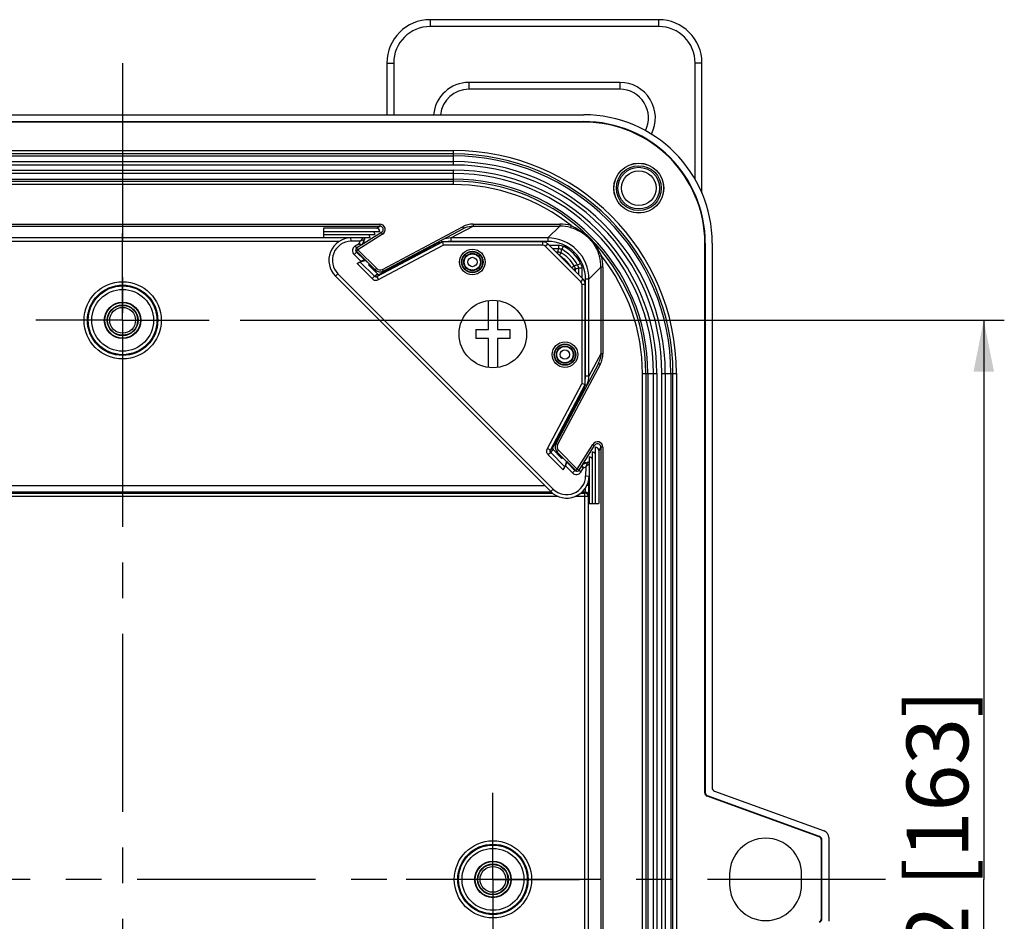
# Model space of a CAD drawing. Units: millimetres. Extents: x 9 to 413, y 1 to 290.
# Drawn here: x 300 to 348, y 119 to 162 of the extents above; entities that cross this region are included whole.
import ezdxf

# ---------------------------------------------------------------- set-up
doc = ezdxf.new("R2010")
doc.units = ezdxf.units.MM
doc.header["$LTSCALE"] = 23.1
doc.linetypes.add('CENTER', pattern=[0.6, 0.375, -0.075, 0.075, -0.075])
doc.layers.get('0').update_dxf_attribs({"linetype": 'CONTINUOUS'})
for name, color, linetype in [('AXIS', 7, 'CONTINUOUS'), ('AXIS_DEFAULT', 7, 'CONTINUOUS'), ('EDGE_FEAT', 7, 'CONTINUOUS')]:
    doc.layers.add(name, color=color, linetype=linetype)
doc.styles.get("Standard").update_dxf_attribs({"font": 'txt', "width": 0.7})
doc.dimstyles.new('DIMSTYLE_4', dxfattribs={"dimtxt": 3, "dimasz": 2.5, "dimexe": 1, "dimexo": 1.5, "dimgap": 0.75, "dimtad": 1, "dimlfac": 3, "dimdsep": 46, "dimtxsty": 'STANDARD', "dimblk": '_FILLED', "dimblk1": '_FILLED', "dimblk2": '_FILLED', "dimcen": 0.09, "dimazin": 2, "dimtp": 0.5, "dimtm": 0.5, "dimtfac": 1, "dimtofl": 0, "dimtmove": 0, "dimatfit": 3, "dimldrblk": '_FILLED', "dimfxl": 1, "dimtolj": 1, "dimarcsym": 0})

# ---------------------------------------------------------------- blocks, each defined once
blk = doc.blocks.new('_FILLED')
at = {"color": 0, "linetype": 'BYBLOCK'}
blk.add_solid([(0, 0), (-1, 0.2), (-1, -0.2)], dxfattribs=at)
blk = doc.blocks.new('*D5')
at = {"color": 2, "linetype": 'CONTINUOUS'}
for p, q in [((311.211, 147.825), (348.355, 147.825)), ((347.355, 147.825), (347.355, 120.658)), ((347.355, 93.492), (347.355, 120.658)), ((311.211, 93.492), (348.355, 93.492))]:
    blk.add_line(p, q, dxfattribs=at)
at = {"color": 2, "linetype": 'CONTINUOUS', "xscale": 2.5, "yscale": 2.5, "zscale": 2.5}
for p, rotation in [((347.355, 147.825), 90), ((347.355, 93.492), 270)]:
    blk.add_blockref('_FILLED', p, dxfattribs=dict(at, rotation=rotation))
at = {"color": 2, "linetype": 'CONTINUOUS', "insert": (343.605, 120.658), "char_height": 3, "width": 30.85714, "attachment_point": 2, "rotation": 90, "line_spacing_factor": 0.9}
blk.add_mtext('6.42{\\ftxt.shx;\\W1.000000;\\H3.000000; }[163]', dxfattribs=at)

msp = doc.modelspace()

# ---------------------------------------------------------------- linework, layer by layer
at = {"color": 9, "linetype": 'CONTINUOUS'}
for p, q in [((320.4467, 162.4331), (320.4467, 162.1015)), ((331.5534, 162.4331), (331.5534, 162.1015)), ((331.5534, 162.1015), (320.4467, 162.1015)), ((318.3408, 160.3272), (318.6725, 160.3272)), ((318.6725, 160.3272), (318.6725, 157.8149)), ((333.3277, 154.667), (333.3277, 160.3272)), ((333.6593, 160.3272), (333.3277, 160.3272)), ((322.3334, 159.3877), (322.3334, 159.055)), ((329.6667, 159.3877), (322.3334, 159.3877)), ((329.6667, 159.3877), (329.6667, 159.055)), ((316.5169, 151.8265), (294.5039, 151.8265)), ((317.1714, 151.8137), (317.0436, 151.6733)), ((317.2155, 151.7334), (317.0436, 151.6733)), ((317.1801, 151.8233), (317.1714, 151.8137)), ((317.1924, 151.8368), (317.1801, 151.8233)), ((317.2401, 151.742), (317.2155, 151.7334)), ((317.256, 151.7475), (317.2401, 151.742)), ((317.2598, 151.7488), (317.256, 151.7475)), ((321.4531, 151.8265), (321.4531, 151.6598)), ((326.1663, 151.8265), (321.4531, 151.8265)), ((326.1663, 151.8265), (326.1663, 151.6598)), ((316.029, 151.6598), (294.9673, 151.6598)), ((317.0436, 151.6733), (316.6001, 151.6655)), ((316.9944, 151.5629), (317.0436, 151.6733)), ((320.2466, 151.2622), (320.1424, 151.2623)), ((320.3636, 151.3272), (320.2645, 151.3272)), ((320.9869, 151.7021), (321.0213, 151.6375)), ((326.1663, 151.6598), (321.4531, 151.6598)), ((316.8621, 151.1871), (316.8465, 151.1715)), ((317.5049, 150.5444), (317.4567, 150.5189)), ((317.5536, 150.4956), (317.495, 150.4645)), ((327.9994, 145.1136), (327.9994, 149.8268)), ((328.166, 149.8268), (327.9994, 149.8268)), ((328.166, 145.1136), (328.166, 149.8268)), ((328.166, 145.1136), (327.9994, 145.1136)), ((328.0416, 144.6474), (327.977, 144.6818)), ((327.858, 140.8218), (327.8619, 140.8193)), ((327.5267, 140.5226), (327.511, 140.5069)), ((284.9842, 139.8058), (326.0074, 139.8058)), ((328.166, 139.8058), (328.0648, 139.8058)), ((328.166, 139.8058), (328.166, 140.1774)), ((284.6012, 139.4313), (326.3902, 139.4313)), ((326.3442, 139.4726), (284.6472, 139.4726)), ((327.7694, 139.4313), (327.9703, 139.4313)), ((327.9909, 139.4726), (327.8164, 139.4726)), ((327.9703, 139.4313), (327.9909, 139.4726)), ((327.9703, 101.8851), (327.9703, 139.4313)), ((328.1369, 139.2647), (328.1576, 139.3061)), ((326.6737, 139.2647), (284.3155, 139.2647)), ((328.1369, 139.2647), (327.4895, 139.2647)), ((328.1369, 102.0517), (328.1369, 139.2647)), ((333.7978, 124.8585), (333.8211, 124.8748)), ((333.9307, 124.7183), (333.9074, 124.702)), ((339.3781, 122.7355), (339.3548, 122.7192)), ((339.4877, 122.579), (339.4644, 122.5627)), ((339.4877, 118.7374), (339.4644, 118.7537))]:
    msp.add_line(p, q, dxfattribs=at)
at = {"color": 7, "linetype": 'CONTINUOUS'}
for p, q in [((331.5534, 162.4331), (320.4467, 162.4331)), ((318.3408, 160.3272), (318.3408, 157.8149)), ((333.6593, 154.0036), (333.6593, 160.3272)), ((329.6667, 159.055), (322.3334, 159.055)), ((317.2368, 151.8308), (317.226, 151.8367)), ((317.2598, 151.7488), (317.263, 151.7576)), ((320.2466, 151.2622), (317.9982, 150.0634)), ((320.2697, 151.33), (320.3488, 151.3299)), ((320.8416, 151.5927), (320.3488, 151.3299)), ((320.7638, 151.5927), (320.8416, 151.5927)), ((320.8416, 151.5927), (321.0423, 151.6427)), ((333.7978, 124.8585), (333.7978, 151.5715)), ((333.8211, 151.5715), (333.8211, 124.8748)), ((334.1544, 151.5715), (334.1544, 125.1082)), ((317.3048, 150.7384), (317.0483, 150.6558)), ((317.3048, 150.7384), (317.496, 150.5472)), ((317.4567, 150.5189), (317.496, 150.5472)), ((317.8794, 150.0801), (317.495, 150.4645)), ((323.2787, 147.3776), (323.2787, 148.7883)), ((323.7121, 148.7883), (323.7121, 147.3776)), ((322.6621, 147.3776), (322.6621, 146.9443)), ((322.6621, 147.3776), (323.2787, 147.3776)), ((323.2787, 146.9443), (322.6621, 146.9443)), ((323.2787, 145.5337), (323.2787, 146.9443)), ((323.7121, 147.3776), (324.3287, 147.3776)), ((323.7121, 146.9443), (323.7121, 145.5337)), ((324.3287, 146.9443), (323.7121, 146.9443)), ((324.3287, 146.9443), (324.3287, 147.3776)), ((334.264, 124.9517), (339.6019, 123.0088)), ((339.3548, 122.7192), (333.9074, 124.702)), ((339.3781, 122.7355), (333.9307, 124.7183)), ((339.4644, 118.7537), (339.4644, 122.5627)), ((339.4877, 118.7374), (339.4877, 122.579)), ((339.8211, 122.6958), (339.8211, 118.6206)), ((335.0044, 120.9082), (335.0044, 120.4082)), ((338.5044, 120.4082), (338.5044, 120.9082))]:
    msp.add_line(p, q, dxfattribs=at)
for points in [[(317.2649, 151.785), (317.2617, 151.7984), (317.2557, 151.8108), (317.2473, 151.8218), (317.2368, 151.8308)], [(317.263, 151.7576), (317.2654, 151.7712), (317.2649, 151.785)]]:
    msp.add_lwpolyline(points, dxfattribs=at)
for centre, radius in [((322.4981, 150.6586), 0.5), ((322.4981, 150.6586), 0.4167), ((323.4954, 147.161), 1.6417)]:
    msp.add_circle(centre, radius, dxfattribs=at)
for centre, radius, start, end in [((320.4467, 160.3272), 2.1059, 90, 180), ((331.5534, 160.3272), 2.1059, 0, 90), ((322.3334, 157.6606), 1.3945, 90, 173.64369), ((329.6667, 157.6606), 1.3945, 333.5478, 90), ((336.7544, 120.9082), 1.75, 0, 180), ((336.7544, 120.4082), 1.75, 180, 360)]:
    msp.add_arc(centre, radius, start, end, dxfattribs=at)
at = {"color": 9, "linetype": 'CONTINUOUS'}
for centre, radius, start, end in [((320.4467, 160.3272), 1.7743, 90, 180), ((331.5534, 160.3272), 1.7743, 0, 90), ((322.3334, 157.6606), 1.7271, 90, 174.86596), ((329.6667, 157.6606), 1.7271, 332.90797, 90), ((326.1663, 149.8268), 1.9996, 359.99867, 90.00133), ((317.0724, 151.6605), 0.1675, 302.0496, 318.40209), ((317.0729, 151.6598), 0.1666, 318.46204, 12.0012), ((321.4533, 150.8235), 0.8364, 90.01431, 101.41062), ((326.1664, 149.8269), 1.8329, 359.99663, 90.00337), ((327.1628, 145.1138), 0.8366, 348.5871, 359.98399), ((328, 140.7329), 0.1675, 131.59791, 147.9504), ((327.9993, 140.7334), 0.1666, 77.9988, 131.53796), ((327.9702, 139.2646), 0.1667, 0.05521, 89.97098), ((327.9908, 139.3059), 0.1667, 0.06163, 89.96456)]:
    msp.add_arc(centre, radius, start, end, dxfattribs=at)
at = {"color": 7, "linetype": 'CONTINUOUS'}
for centre, major_axis, ratio, start_param, end_param in [((320.2386, 151.2606), (0.125, 0.0665), 0.016427, -1.5152928, 0.0205969), ((317.5064, 150.4698), (0.0499, -0.0489), 0.1690422, 3.1123979, 4.6482876), ((334.3212, 125.1083), (0.1366, 0.0957), 0.9990926, 2.5311539, 3.7520314), ((333.9645, 124.8586), (-0.1366, -0.0957), 0.9990926, -0.6104388, 0.6104388), ((333.9878, 124.8749), (0.1366, 0.0957), 0.9990926, 2.5311539, 3.7520314), ((339.4875, 122.6955), (0.2733, 0.1914), 0.9990926, -0.6104388, 0.6104388), ((339.2977, 122.5626), (0.1366, 0.0957), 0.9990926, -0.6104388, 0.6104388), ((339.321, 122.5789), (-0.1366, -0.0957), 0.9990926, 2.5311539, 3.7520314), ((339.2977, 118.7539), (0.1366, -0.0957), 0.9990926, -0.6104388, 0.6104388), ((339.321, 118.7376), (-0.1366, 0.0957), 0.9990926, 2.5311539, 3.7520314)]:
    msp.add_ellipse(centre, major_axis=major_axis, ratio=ratio, start_param=start_param, end_param=end_param, dxfattribs=at)
at = {"color": 9, "linetype": 'CONTINUOUS'}
for points in [[(317.2405, 151.819), (317.2325, 151.8272), (317.2222, 151.8337), (317.2112, 151.837)], [(317.2587, 151.7851), (317.256, 151.7976), (317.2494, 151.8098), (317.2405, 151.819)], [(317.256, 151.7475), (317.2575, 151.7514), (317.2586, 151.7555), (317.2593, 151.7596)], [(317.2593, 151.7596), (317.2607, 151.768), (317.2605, 151.7768), (317.2587, 151.7851)]]:
    msp.add_open_spline(points, degree=3, dxfattribs=at)
at = {"color": 7, "linetype": 'CONTINUOUS'}
for points in [[(321.4531, 151.8265), (321.3216, 151.8265), (321.1876, 151.7996), (321.0663, 151.7488)], [(328.0814, 144.7108), (328.1366, 144.8364), (328.166, 144.9764), (328.166, 145.1136)]]:
    msp.add_open_spline(points, degree=3, dxfattribs=at)
at = {"color": 9, "linetype": 'CONTINUOUS'}
for points, knots in [([(328.1576, 139.3061), (328.1582, 139.3073), (328.1585, 139.3116), (328.1601, 139.3257), (328.161, 139.3546), (328.1625, 139.4012), (328.1637, 139.4627), (328.1647, 139.5368), (328.1657, 139.6525), (328.166, 139.7433), (328.166, 139.8058)], [0, 0, 0, 0, 0.0081233, 0.0252752, 0.0861829, 0.1806227, 0.3051492, 0.4551963, 0.6252648, 1, 1, 1, 1]), ([(327.9909, 139.4726), (327.992, 139.4741), (327.9922, 139.4805), (327.9939, 139.4924), (327.9947, 139.5117), (327.9959, 139.537), (327.9968, 139.5682), (327.998, 139.6194), (327.9985, 139.6601), (327.9988, 139.6885)], [0, 0, 0, 0, 0.0252147, 0.0827458, 0.1716459, 0.2900697, 0.4354946, 0.6047911, 1, 1, 1, 1])]:
    msp.add_open_spline(points, degree=3, knots=knots, dxfattribs=at)
at = {"layer": 'AXIS', "color": 7, "linetype": 'CONTINUOUS'}
for p, q in [((283.0844, 157.8149), (327.9111, 157.8149)), ((283.0844, 157.4815), (327.9111, 157.4815)), ((327.9111, 157.4583), (283.0844, 157.4583)), ((289.4077, 155.8101), (321.5877, 155.8101)), ((289.4077, 154.6863), (321.5877, 154.6863)), ((315.2662, 152.3006), (315.2662, 151.8367)), ((317.8317, 152.3006), (315.2662, 152.3006)), ((317.9958, 152.1323), (315.2662, 152.1323)), ((317.7593, 151.9845), (315.2662, 151.9845)), ((317.5227, 151.8367), (315.2662, 151.8367)), ((327.8847, 149.8208), (326.1604, 151.5452)), ((315.8443, 149.9689), (326.3084, 139.5048)), ((327.9823, 144.7034), (327.9823, 149.5852)), ((331.0258, 145.2482), (331.0258, 96.0682)), ((332.1496, 145.2482), (332.1496, 96.0682)), ((327.9822, 144.7037), (327.8157, 144.7452)), ((327.9322, 144.502), (327.9822, 144.7028)), ((327.9322, 144.502), (327.6694, 144.0093)), ((327.9323, 144.4243), (327.9322, 144.502)), ((327.6018, 143.9071), (326.4029, 141.6587)), ((327.6695, 143.9302), (327.6694, 144.0093)), ((326.4196, 141.5399), (326.8041, 141.1555)), ((328.324, 141.4197), (328.324, 138.9267)), ((328.4718, 141.6562), (328.4718, 138.9267)), ((328.6401, 141.4922), (328.6401, 138.9267)), ((326.8584, 141.1172), (326.8867, 141.1565)), ((327.0779, 140.9653), (326.8867, 141.1565)), ((326.9183, 140.5537), (327.0227, 140.7501)), ((327.0779, 140.9653), (326.9953, 140.7088)), ((327.1, 140.9084), (327.0575, 140.902)), ((327.1, 140.9084), (327.1002, 140.9083)), ((327.4816, 140.5269), (327.1002, 140.9083)), ((328.0883, 140.9203), (327.8596, 140.8182)), ((328.1762, 140.8861), (328.1718, 140.8951)), ((328.1762, 141.1832), (328.1762, 138.9267)), ((327.4909, 140.5187), (327.4816, 140.5269)), ((328.1762, 138.9267), (328.6401, 138.9267))]:
    msp.add_line(p, q, dxfattribs=at)
at = {"layer": 'AXIS', "color": 9, "linetype": 'CONTINUOUS'}
for p, q in [((327.9111, 157.4815), (327.9111, 157.4583)), ((289.4077, 156.0758), (321.5877, 156.0758)), ((321.5877, 155.371), (321.5877, 156.0758)), ((321.5877, 155.9093), (289.4077, 155.9093)), ((289.4077, 155.5359), (321.5877, 155.5359)), ((321.5877, 155.371), (289.4077, 155.371)), ((289.4077, 155.1254), (321.5877, 155.1254)), ((321.5877, 154.4206), (321.5877, 155.1254)), ((321.5877, 154.9605), (289.4077, 154.9605)), ((289.4077, 154.5872), (321.5877, 154.5872)), ((321.5877, 154.4206), (289.4077, 154.4206)), ((327.7669, 149.703), (326.0425, 151.4274)), ((326.2265, 151.479), (326.6917, 151.479)), ((326.3928, 151.3128), (326.6917, 151.3128)), ((326.6917, 151.479), (326.6917, 151.3128)), ((326.9233, 151.422), (326.8461, 151.2748)), ((333.8211, 151.5715), (333.7978, 151.5715)), ((326.5576, 151.148), (326.6499, 151.148)), ((326.6499, 151.0557), (326.6499, 151.148)), ((326.7364, 150.9692), (326.8129, 151.1053)), ((327.3087, 150.3969), (327.4448, 150.4734)), ((327.3952, 150.3104), (327.4875, 150.3104)), ((327.4875, 150.3104), (327.4875, 150.2181)), ((327.7616, 150.5837), (327.6143, 150.5066)), ((327.6523, 150.3522), (327.6523, 150.0533)), ((327.8186, 150.3522), (327.6523, 150.3522)), ((327.8186, 150.3522), (327.8186, 149.887)), ((315.9622, 150.0867), (326.4262, 139.6227)), ((327.7669, 149.703), (327.8847, 149.8208)), ((327.8157, 149.5852), (327.8157, 144.7452)), ((327.8157, 149.5852), (327.9823, 149.5852)), ((330.7601, 96.0682), (330.7601, 145.2482)), ((330.7601, 145.2482), (331.4649, 145.2482)), ((330.9267, 145.2482), (330.9267, 96.0682)), ((331.3, 96.0682), (331.3, 145.2482)), ((331.4649, 145.2482), (331.4649, 96.0682)), ((331.7105, 145.2482), (332.4153, 145.2482)), ((331.7105, 96.0682), (331.7105, 145.2482)), ((331.8754, 145.2482), (331.8754, 96.0682)), ((332.2488, 96.0682), (332.2488, 145.2482)), ((332.4153, 145.2482), (332.4153, 96.0682)), ((326.143, 141.5994), (327.8157, 144.7452)), ((326.2901, 141.5212), (327.9822, 144.7037)), ((327.6018, 143.9071), (327.6018, 143.8029)), ((327.6667, 144.0241), (327.6668, 143.925)), ((326.2901, 141.5212), (326.143, 141.5994)), ((326.3045, 141.3996), (326.1885, 141.2835)), ((326.9183, 140.5537), (326.1885, 141.2835)), ((326.2901, 141.5212), (326.4029, 141.6587)), ((326.3045, 141.3996), (326.4196, 141.5399)), ((326.9953, 140.7088), (326.3045, 141.3996)), ((326.8352, 141.2141), (326.8041, 141.1555)), ((326.8839, 141.1653), (326.8584, 141.1172)), ((327.0227, 140.7501), (327.3638, 140.409)), ((327.9024, 140.6549), (327.7955, 140.7217)), ((327.9024, 140.6549), (327.8405, 140.7937)), ((328.0729, 140.876), (328.0128, 140.7041)), ((328.1532, 140.8319), (328.0128, 140.7041)), ((328.0815, 140.9006), (328.0729, 140.876)), ((328.087, 140.9165), (328.0815, 140.9006)), ((328.0883, 140.9203), (328.087, 140.9165)), ((328.1628, 140.8406), (328.1532, 140.8319)), ((328.1763, 140.8529), (328.1628, 140.8406)), ((327.3638, 140.409), (327.4816, 140.5269)), ((327.7784, 140.4564), (327.6695, 140.5245)), ((327.7784, 140.4564), (327.9024, 140.6549)), ((327.9024, 140.6549), (328.0128, 140.7041)), ((328.0128, 140.7041), (328.005, 140.2605)), ((328.005, 140.2605), (328.1717, 140.2576)), ((326.4262, 139.6227), (326.3084, 139.5048))]:
    msp.add_line(p, q, dxfattribs=at)
at = {"layer": 'AXIS', "color": 7, "linetype": 'CENTER'}
for p, q in [((305.4977, 147.8249), (305.4977, 152.0381)), ((305.4977, 147.8249), (301.2845, 147.8249)), ((305.4977, 147.8249), (305.4977, 143.6117)), ((305.4977, 147.8249), (309.7109, 147.8249)), ((323.4981, 120.6582), (323.4981, 124.8714)), ((323.4981, 120.6582), (319.2849, 120.6582)), ((323.4981, 120.6582), (327.7114, 120.6582)), ((323.4981, 120.6582), (323.4981, 116.445))]:
    msp.add_line(p, q, dxfattribs=at)
at = {"layer": 'AXIS', "color": 7, "linetype": 'CONTINUOUS'}
for points in [[(327.9823, 149.5852), (327.9823, 149.5927), (327.9787, 149.6342), (327.97, 149.6749), (327.9564, 149.7142), (327.9379, 149.7514), (327.915, 149.7861), (327.8878, 149.8177), (327.8847, 149.8208)], [(328.1271, 140.925), (328.1134, 140.926), (328.0997, 140.9242), (328.0883, 140.9203)], [(328.1718, 140.8951), (328.1632, 140.9059), (328.1526, 140.9148), (328.1404, 140.9212), (328.1271, 140.925)], [(327.5647, 140.4988), (327.5569, 140.4978), (327.5391, 140.4985), (327.5218, 140.5024), (327.5056, 140.5092), (327.4909, 140.5187)]]:
    msp.add_lwpolyline(points, dxfattribs=at)
for centre, radius in [((330.5877, 154.2482), 1.2167), ((330.5877, 154.2482), 1.2072), ((330.5877, 154.2482), 1.0917), ((305.4977, 147.8249), 0.8899), ((305.4977, 147.8249), 0.8667), ((305.4977, 147.8249), 0.75), ((305.4977, 147.8249), 0.7276), ((326.9981, 146.1586), 0.5), ((326.9981, 146.1586), 0.4167), ((326.9981, 146.1586), 0.3948), ((323.4981, 120.6582), 0.8899), ((323.4981, 120.6582), 0.8667), ((323.4981, 120.6582), 0.75), ((323.4981, 120.6582), 0.7276)]:
    msp.add_circle(centre, radius, dxfattribs=at)
at = {"layer": 'AXIS', "color": 9, "linetype": 'CONTINUOUS'}
for centre, radius in [((330.5877, 154.2482), 1.0128), ((330.5877, 154.2482), 0.8462), ((305.4977, 147.8249), 1.877), ((305.4977, 147.8249), 1.7104), ((305.4977, 147.8249), 1.6695), ((305.4977, 147.8249), 1.5029), ((305.4977, 147.8249), 0.6276), ((326.9981, 146.1586), 0.6208), ((326.9981, 146.1586), 0.5212), ((326.9981, 146.1586), 0.2282), ((323.4981, 120.6582), 1.877), ((323.4981, 120.6582), 1.7104), ((323.4981, 120.6582), 1.6695), ((323.4981, 120.6582), 1.5029), ((323.4981, 120.6582), 0.6276)]:
    msp.add_circle(centre, radius, dxfattribs=at)
at = {"layer": 'AXIS', "color": 7, "linetype": 'CONTINUOUS'}
for centre, radius, start, end in [((327.9111, 151.5715), 6.2433, 0, 90), ((327.9111, 151.5715), 5.91, 0, 90), ((327.9111, 151.5715), 5.8867, 0, 90), ((321.5877, 145.2482), 10.5619, 0, 90), ((321.5877, 145.2482), 9.4381, 0, 90), ((327.0802, 140.2767), 1.0916, 225, 359)]:
    msp.add_arc(centre, radius, start, end, dxfattribs=at)
at = {"layer": 'AXIS', "color": 9, "linetype": 'CONTINUOUS'}
for centre, radius, start, end in [((321.5877, 145.2482), 10.8276, 0, 90), ((321.5877, 145.2482), 10.661, 0, 90), ((321.5877, 145.2482), 10.2877, 0, 90), ((321.5877, 145.2482), 10.1228, 0, 90), ((321.5877, 145.2482), 9.8772, 0, 90), ((321.5877, 145.2482), 9.7123, 0, 90), ((321.5877, 145.2482), 9.339, 0, 90), ((315.5994, 154.0408), 11.4228, 345.33024, 346.18303), ((296.086, 157.199), 31.3253, 348.78273, 349.09864), ((326.0001, 149.6606), 1.8225, 27.65885, 62.34115), ((326.0001, 149.6606), 1.9888, 27.65885, 62.34115), ((326.0001, 149.6606), 1.4914, 31.03412, 58.96592), ((326.0001, 149.6606), 1.6577, 29.36456, 60.63544), ((333.5385, 119.7465), 31.3253, 100.90136, 101.21727), ((330.3803, 139.2599), 11.4228, 103.81697, 104.66976), ((327.6491, 149.5852), 0.1666, 359.99881, 45.00119), ((327.0802, 140.2767), 0.9249, 225, 359), ((327.5523, 140.5976), 0.2666, 225.01497, 328.02903)]:
    msp.add_arc(centre, radius, start, end, dxfattribs=at)
at = {"layer": 'AXIS', "color": 7, "linetype": 'CONTINUOUS'}
for centre, major_axis, ratio, start_param, end_param in [((317.829, 152.1323), (0.0844, 0.1465), 0.981536, -1.0563858, 0.5144105), ((317.356, 151.8367), (0.0844, 0.1465), 0.981536, -1.0563858, 0.0198073), ((317.5925, 151.9845), (0.0844, 0.1465), 0.981536, -1.0563858, 0.0198073), ((327.8157, 144.39), (0.1666, 0.3137), 0.0163787, -0.0308317, 0.0040749), ((327.6001, 143.8991), (0.0665, 0.125), 0.016427, -0.0205969, 1.5152928), ((326.4916, 141.6124), (0.0659, 0.0781), 0.978592, -4.4968729, -3.2242919), ((328.324, 141.253), (0.1465, 0.0844), 0.981536, -0.0198073, 1.0563858), ((328.4718, 141.4895), (0.1465, 0.0844), 0.981536, -0.5144105, 1.0563858), ((326.8093, 141.1669), (-0.0489, 0.0499), 0.1690422, -4.6482876, -3.1123979), ((327.0184, 140.7544), (0.0818, 0.1539), 0.0333914, -1.5810172, -0.0102207), ((328.1762, 141.0165), (0.1465, 0.0844), 0.981536, -0.0198073, 1.0563858), ((326.914, 140.558), (0.0818, 0.1539), 0.0333914, -1.5810172, -0.1847538)]:
    msp.add_ellipse(centre, major_axis=major_axis, ratio=ratio, start_param=start_param, end_param=end_param, dxfattribs=at)
at = {"layer": 'AXIS', "color": 9, "linetype": 'CONTINUOUS'}
for points in [[(326.6917, 151.479), (326.7712, 151.479), (326.8529, 151.4589), (326.9233, 151.422)], [(326.6917, 151.3128), (326.7447, 151.3128), (326.7992, 151.2994), (326.8461, 151.2748)], [(326.6499, 151.148), (326.7061, 151.148), (326.764, 151.1328), (326.8129, 151.1053)], [(327.4448, 150.4734), (327.4723, 150.4244), (327.4875, 150.3666), (327.4875, 150.3104)], [(327.6143, 150.5066), (327.6389, 150.4596), (327.6523, 150.4052), (327.6523, 150.3522)], [(327.7616, 150.5837), (327.7985, 150.5133), (327.8186, 150.4317), (327.8186, 150.3522)], [(328.087, 140.9165), (328.0909, 140.918), (328.095, 140.9191), (328.0992, 140.9198)], [(328.0992, 140.9198), (328.1075, 140.9212), (328.1163, 140.921), (328.1246, 140.9192)], [(328.1246, 140.9192), (328.1371, 140.9165), (328.1493, 140.9099), (328.1585, 140.901)], [(328.1585, 140.901), (328.1668, 140.893), (328.1732, 140.8827), (328.1765, 140.8717)]]:
    msp.add_open_spline(points, degree=3, dxfattribs=at)
for points, knots in [([(326.1885, 141.2835), (326.1489, 141.3231), (326.0945, 141.4313), (326.1167, 141.5499), (326.143, 141.5994)], [0, 0, 0, 0, 0.4996893, 1, 1, 1, 1]), ([(326.3045, 141.3996), (326.2893, 141.415), (326.2698, 141.4577), (326.2799, 141.5025), (326.2901, 141.5212)], [0, 0, 0, 0, 0.5038873, 1, 1, 1, 1])]:
    msp.add_open_spline(points, degree=3, knots=knots, dxfattribs=at)
at = {"layer": 'AXIS_DEFAULT', "color": 7, "linetype": 'CENTER'}
for p, q in [((305.4977, 160.3149), (305.4977, 81.0015)), ((342.5877, 120.6582), (269.2906, 120.6582))]:
    msp.add_line(p, q, dxfattribs=at)
at = {"layer": 'EDGE_FEAT', "color": 9, "linetype": 'CONTINUOUS'}
for p, q in [((292.9996, 152.5031), (317.9958, 152.5031)), ((292.9996, 152.4032), (317.9958, 152.4032)), ((317.8317, 152.3006), (317.9958, 152.4032)), ((317.9958, 152.5031), (317.9958, 152.4032)), ((318.1226, 150.3016), (322.0206, 152.3742)), ((321.4531, 151.8265), (322.5376, 152.4032)), ((322.0206, 152.3742), (322.0675, 152.2859)), ((322.5376, 152.5031), (322.5376, 152.4032)), ((322.5376, 152.5031), (326.743, 152.5031)), ((322.5376, 152.4032), (326.743, 152.4032)), ((326.1663, 151.8265), (326.743, 152.4032)), ((326.743, 152.5031), (326.743, 152.4032)), ((327.2939, 152.4296), (327.2677, 152.3331)), ((316.6001, 151.6655), (316.5972, 151.8322)), ((318.137, 152.0103), (316.9329, 151.2579)), ((318.137, 152.0103), (318.084, 152.0951)), ((316.796, 151.4389), (316.9944, 151.5629)), ((316.796, 151.4389), (316.864, 151.33)), ((316.9329, 151.2579), (316.8621, 151.1871)), ((316.9329, 151.2579), (316.8799, 151.3427)), ((316.9329, 151.2579), (317.8481, 150.3427)), ((316.9944, 151.5629), (317.0612, 151.456)), ((316.9944, 151.5629), (317.1332, 151.501)), ((317.8607, 149.9506), (321.0432, 151.6427)), ((317.9389, 149.8035), (321.0847, 151.4762)), ((325.9247, 151.4762), (321.0847, 151.4762)), ((325.9247, 151.4762), (325.9247, 151.6428)), ((326.0425, 151.4274), (326.1604, 151.5452)), ((316.7486, 151.0243), (316.8664, 151.1421)), ((317.0896, 150.6832), (316.7486, 151.0243)), ((328.7691, 150.9544), (328.6726, 150.9281)), ((316.8932, 150.5788), (317.623, 149.849)), ((317.0483, 150.6558), (317.7391, 149.965)), ((317.8481, 150.3427), (317.7774, 150.2719)), ((318.1226, 150.3016), (318.1695, 150.2133)), ((328.166, 149.8268), (328.7427, 150.4035)), ((328.7427, 150.4035), (328.7427, 146.1981)), ((328.8427, 150.4035), (328.7427, 150.4035)), ((328.8427, 150.4035), (328.8427, 146.1981)), ((315.9622, 150.0867), (315.8443, 149.9689)), ((317.7391, 149.965), (317.623, 149.849)), ((317.7391, 149.965), (317.8794, 150.0801)), ((317.8607, 149.9506), (317.9982, 150.0634)), ((317.8607, 149.9506), (317.9389, 149.8035)), ((328.7427, 146.1981), (328.166, 145.1136)), ((328.8427, 146.1981), (328.7427, 146.1981)), ((328.7137, 145.6811), (326.6411, 141.7831)), ((328.7137, 145.6811), (328.6254, 145.728)), ((326.6411, 141.7831), (326.5528, 141.83)), ((327.5974, 140.5933), (328.3498, 141.7975)), ((328.3498, 141.7975), (328.4346, 141.7445)), ((326.6822, 141.5085), (326.6115, 141.4378)), ((326.6822, 141.5085), (327.5974, 140.5933)), ((328.7427, 141.6563), (328.6401, 141.4922)), ((328.8427, 141.6563), (328.7427, 141.6563)), ((328.7427, 141.6563), (328.7427, 99.6601)), ((328.8427, 141.6563), (328.8427, 99.6601)), ((327.5974, 140.5933), (327.5267, 140.5226)), ((327.5974, 140.5933), (327.6822, 140.5404))]:
    msp.add_line(p, q, dxfattribs=at)
at = {"layer": 'EDGE_FEAT', "color": 7, "linetype": 'CONTINUOUS'}
for p, q in [((318.1695, 150.2133), (322.0675, 152.2859)), ((318.084, 152.0951), (316.8799, 151.3427)), ((317.1578, 151.5201), (317.2598, 151.7488)), ((325.9247, 151.6428), (321.0429, 151.6428)), ((321.0432, 151.6427), (321.0847, 151.4762)), ((316.8373, 151.2174), (316.8384, 151.2252)), ((316.8621, 151.1871), (317.7774, 150.2719)), ((317.2478, 150.7607), (316.8664, 151.1421)), ((316.8932, 150.5788), (317.0896, 150.6832)), ((317.2479, 150.7605), (317.2415, 150.718)), ((317.2479, 150.7605), (317.2478, 150.7607)), ((328.6254, 145.728), (326.5528, 141.83)), ((327.6822, 140.5404), (328.4346, 141.7445)), ((326.6115, 141.4378), (327.5267, 140.5226))]:
    msp.add_line(p, q, dxfattribs=at)
for points in [[(326.1604, 151.5452), (326.1572, 151.5483), (326.1256, 151.5754), (326.091, 151.5984), (326.0537, 151.6169), (326.0145, 151.6305), (325.9738, 151.6392), (325.9322, 151.6427), (325.9247, 151.6428)], [(316.8664, 151.1421), (316.8582, 151.1514), (316.8487, 151.166), (316.8419, 151.1822), (316.838, 151.1996), (316.8373, 151.2174)]]:
    msp.add_lwpolyline(points, dxfattribs=at)
at = {"layer": 'EDGE_FEAT', "color": 9, "linetype": 'CONTINUOUS'}
for radius in [0.6208, 0.5212, 0.2282]:
    msp.add_circle((322.4981, 150.6586), radius, dxfattribs=at)
at = {"layer": 'EDGE_FEAT', "color": 7, "linetype": 'CONTINUOUS'}
msp.add_circle((322.4981, 150.6586), 0.3948, dxfattribs=at)
at = {"layer": 'EDGE_FEAT', "color": 9, "linetype": 'CONTINUOUS'}
for centre, radius, start, end in [((321.5877, 145.2482), 9.1724, 51.53022, 90), ((317.9958, 152.2365), 0.2666, 301.96815, 90.00007), ((317.9959, 152.2366), 0.1666, 329.828, 90.03837), ((322.5376, 151.4019), 1.1013, 90.00024, 118.00194), ((326.7418, 150.3938), 2.1093, 74.82573, 89.96681), ((326.7419, 150.3943), 2.0088, 74.82644, 89.96779), ((316.6162, 150.7407), 0.9249, 91, 225), ((316.9371, 151.2127), 0.2666, 121.97097, 224.98503), ((325.9247, 151.3096), 0.1666, 44.99881, 90.00119), ((326.7338, 150.4023), 2.0088, 0.03217, 15.17361), ((321.5877, 145.2482), 9.1724, 0, 38.46978), ((326.7334, 150.4022), 2.1093, 0.0331, 15.17436), ((318.0131, 150.5076), 0.2333, 225, 298), ((327.7414, 146.1981), 1.1013, 331.99812, 359.9997), ((326.8472, 141.6735), 0.2333, 152, 225), ((328.576, 141.6563), 0.2666, 359.99991, 148.0319), ((328.5761, 141.6564), 0.1666, 359.96163, 120.17149)]:
    msp.add_arc(centre, radius, start, end, dxfattribs=at)
at = {"layer": 'EDGE_FEAT', "color": 7, "linetype": 'CONTINUOUS'}
for centre, radius, start, end in [((322.5382, 151.4005), 1.0027, 112.0575, 117.99486), ((316.6162, 150.7407), 1.0916, 91, 225), ((316.9329, 151.2579), 0.1, 122, 225), ((318.0131, 150.5076), 0.3333, 225, 298), ((327.7401, 146.1987), 1.0027, 332.0066, 337.94406), ((326.8472, 141.6735), 0.3333, 152, 225), ((327.5974, 140.5933), 0.1, 225, 328)]:
    msp.add_arc(centre, radius, start, end, dxfattribs=at)
for centre, major_axis, ratio, start_param, end_param in [((320.7295, 151.4762), (0.3137, 0.1666), 0.0163787, -0.0040749, 0.0308317), ((316.8975, 150.5745), (0.1539, 0.0818), 0.0333914, 0.1847538, 1.5810172), ((317.0939, 150.6789), (0.1539, 0.0818), 0.0333914, 0.0102207, 1.5810172), ((317.9519, 150.1521), (0.0781, 0.0659), 0.978592, -3.0588934, -1.7863124)]:
    msp.add_ellipse(centre, major_axis=major_axis, ratio=ratio, start_param=start_param, end_param=end_param, dxfattribs=at)
at = {"layer": 'EDGE_FEAT', "color": 9, "linetype": 'CONTINUOUS'}
for points in [[(322.1617, 152.3299), (322.28, 152.3778), (322.41, 152.4032), (322.5376, 152.4032)], [(328.7427, 146.1981), (328.7427, 146.0704), (328.7173, 145.9405), (328.6694, 145.8221)]]:
    msp.add_open_spline(points, degree=3, dxfattribs=at)
for points, knots in [([(327.2677, 152.3331), (327.4346, 152.2878), (327.7583, 152.1541), (328.1756, 151.8361), (328.4936, 151.4188), (328.6273, 151.0951), (328.6726, 150.9281)], [0, 0, 0, 0, 0.2500972, 0.4999926, 0.7498901, 1, 1, 1, 1]), ([(327.2939, 152.4296), (327.6186, 152.2889), (328.2189, 151.8794), (328.6284, 151.2791), (328.7691, 150.9544)], [0, 0, 0, 0, 0.4999971, 1, 1, 1, 1]), ([(317.623, 149.849), (317.6626, 149.8094), (317.7709, 149.755), (317.8894, 149.7772), (317.9389, 149.8035)], [0, 0, 0, 0, 0.4996893, 1, 1, 1, 1]), ([(317.7391, 149.965), (317.7545, 149.9498), (317.7972, 149.9303), (317.842, 149.9404), (317.8607, 149.9506)], [0, 0, 0, 0, 0.5038873, 1, 1, 1, 1])]:
    msp.add_open_spline(points, degree=3, knots=knots, dxfattribs=at)
at = {"layer": 'EDGE_FEAT', "color": 7, "linetype": 'CONTINUOUS'}
for points in [[(318.1399, 152.1529), (318.1265, 152.1297), (318.1067, 152.1093), (318.084, 152.0951)], [(328.4346, 141.7445), (328.4488, 141.7672), (328.4692, 141.787), (328.4924, 141.8004)]]:
    msp.add_open_spline(points, degree=3, dxfattribs=at)

# ---------------------------------------------------------------- dimensions: what is measured, and where the dimension line sits
at = {"color": 2, "linetype": 'CONTINUOUS'}
dim = msp.add_linear_dim(base=(347.355, 147.8249), p1=(309.7109, 93.4915), p2=(309.7109, 147.8249), angle=90, dimstyle='DIMSTYLE_4', dxfattribs=at)
dim.commit()
dim.dimension.update_dxf_attribs({"geometry": '*D5', "text_midpoint": (347.355, 120.6582), "dimtype": 160})

doc.saveas('drawing.dxf')
